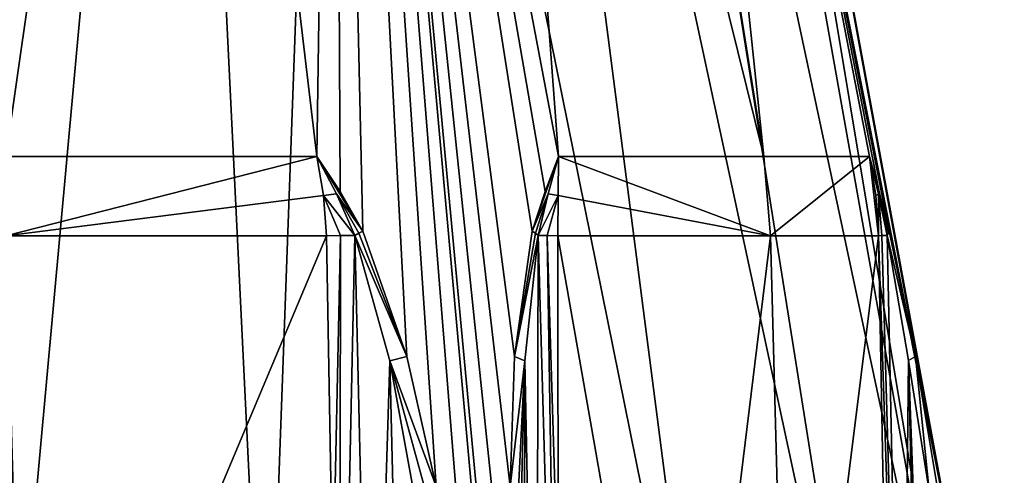
# Model space of a CAD drawing. Units: millimetres. Extents: x -96 to 96, y -97 to 10.
# Drawn here: x -75 to -54, y -83 to -74 of the extents above; entities that cross this region are included whole.
import ezdxf

# ---------------------------------------------------------------- set-up
doc = ezdxf.new("R2010")
doc.units = ezdxf.units.MM
doc.header["$LTSCALE"] = 81.481481
for name, color, linetype in [('10', 7, 'CONTINUOUS'), ('12', 7, 'CONTINUOUS'), ('15', 7, 'CONTINUOUS'), ('16', 7, 'CONTINUOUS'), ('18', 7, 'CONTINUOUS'), ('20', 7, 'CONTINUOUS'), ('21', 7, 'CONTINUOUS'), ('22', 7, 'CONTINUOUS'), ('25', 7, 'CONTINUOUS'), ('26', 7, 'CONTINUOUS'), ('27', 7, 'CONTINUOUS'), ('28', 7, 'CONTINUOUS'), ('50', 7, 'CONTINUOUS'), ('51', 7, 'CONTINUOUS'), ('59', 7, 'CONTINUOUS'), ('61', 7, 'CONTINUOUS'), ('62', 7, 'CONTINUOUS'), ('63', 7, 'CONTINUOUS')]:
    doc.layers.add(name, color=color, linetype=linetype)

msp = doc.modelspace()

# ---------------------------------------------------------------- linework, layer by layer
at = {"layer": '10', "color": 7, "linetype": 'Continuous'}
for points in [[(-71.496, -52.146, 13.084), (-75.005, -52.146, 13.545), (-75, -90.538, 20.626), (-71.496, -52.146, 13.084)], [(-69.627, -90.538, 19.914), (-71.496, -52.146, 13.084), (-75, -90.538, 20.626), (-69.627, -90.538, 19.914)], [(-68.227, -52.146, 11.73), (-71.496, -52.146, 13.084), (-69.627, -90.538, 19.914), (-68.227, -52.146, 11.73)], [(-64.625, -90.538, 17.827), (-68.227, -52.146, 11.73), (-69.627, -90.538, 19.914), (-64.625, -90.538, 17.827)], [(-65.419, -52.146, 9.575), (-68.227, -52.146, 11.73), (-63.582, -76.684, 14.007), (-65.419, -52.146, 9.575)], [(-63.582, -76.684, 14.007), (-68.227, -52.146, 11.73), (-63.862, -77.409, 14.4), (-63.582, -76.684, 14.007)], [(-63.862, -77.409, 14.4), (-68.227, -52.146, 11.73), (-64.126, -78.229, 14.789), (-63.862, -77.409, 14.4)], [(-64.126, -78.229, 14.789), (-68.227, -52.146, 11.73), (-64.491, -80.819, 15.629), (-64.126, -78.229, 14.789)], [(-64.491, -80.819, 15.629), (-68.227, -52.146, 11.73), (-64.581, -83.501, 16.28), (-64.491, -80.819, 15.629)], [(-64.581, -83.501, 16.28), (-68.227, -52.146, 11.73), (-64.603, -86.975, 17.049), (-64.581, -83.501, 16.28)], [(-64.603, -86.975, 17.049), (-68.227, -52.146, 11.73), (-64.625, -90.538, 17.827), (-64.603, -86.975, 17.049)], [(-63.266, -52.146, 6.766), (-65.419, -52.146, 9.575), (-59.344, -76.684, 9.025), (-63.266, -52.146, 6.766)], [(-59.344, -76.684, 9.025), (-65.419, -52.146, 9.575), (-63.582, -76.684, 14.007), (-59.344, -76.684, 9.025)], [(-61.914, -52.146, 3.497), (-63.266, -52.146, 6.766), (-59.344, -76.684, 9.025), (-61.914, -52.146, 3.497)], [(-61.455, -52.146), (-61.914, -52.146, 3.497), (-55.692, -83.501, 0.884), (-61.455, -52.146)], [(-55.692, -83.501, 0.884), (-61.914, -52.146, 3.497), (-56.211, -80.814, 1.288), (-55.692, -83.501, 0.884)], [(-56.211, -80.814, 1.288), (-61.914, -52.146, 3.497), (-56.756, -78.229, 2.023), (-56.211, -80.814, 1.288)], [(-56.756, -78.229, 2.023), (-61.914, -52.146, 3.497), (-56.959, -77.414, 2.443), (-56.756, -78.229, 2.023)], [(-56.959, -77.414, 2.443), (-61.914, -52.146, 3.497), (-57.161, -76.684, 2.884), (-56.959, -77.414, 2.443)], [(-57.161, -76.684, 2.884), (-61.914, -52.146, 3.497), (-59.344, -76.684, 9.025), (-57.161, -76.684, 2.884)], [(-54.374, -90.538), (-61.455, -52.146), (-55.692, -83.501, 0.884), (-54.374, -90.538)]]:
    msp.add_3dface(points, dxfattribs=at)
at = {"layer": '12', "color": 7, "linetype": 'Continuous'}
for points in [[(-68.578, -76.684, -16.892), (-75, -76.684, -18.071), (-71.486, -52.146, -13.082), (-68.578, -76.684, -16.892)], [(-71.486, -52.146, -13.082), (-75, -76.684, -18.071), (-74.995, -52.146, -13.545), (-71.486, -52.146, -13.082)], [(-68.218, -52.146, -11.725), (-68.578, -76.684, -16.892), (-71.486, -52.146, -13.082), (-68.218, -52.146, -11.725)], [(-68.098, -77.409, -16.846), (-68.578, -76.684, -16.892), (-68.218, -52.146, -11.725), (-68.098, -77.409, -16.846)], [(-60.453, -90.538, -14.623), (-64.749, -90.538, -17.898), (-68.218, -52.146, -11.725), (-60.453, -90.538, -14.623)], [(-64.749, -90.538, -17.898), (-65.433, -86.975, -17.528), (-68.218, -52.146, -11.725), (-64.749, -90.538, -17.898)], [(-65.412, -52.146, -9.568), (-60.453, -90.538, -14.623), (-68.218, -52.146, -11.725), (-65.412, -52.146, -9.568)], [(-67.63, -78.229, -16.811), (-68.098, -77.409, -16.846), (-68.218, -52.146, -11.725), (-67.63, -78.229, -16.811)], [(-66.719, -80.819, -16.916), (-67.63, -78.229, -16.811), (-68.218, -52.146, -11.725), (-66.719, -80.819, -16.916)], [(-66.111, -83.501, -17.163), (-66.719, -80.819, -16.916), (-68.218, -52.146, -11.725), (-66.111, -83.501, -17.163)], [(-65.433, -86.975, -17.528), (-66.111, -83.501, -17.163), (-68.218, -52.146, -11.725), (-65.433, -86.975, -17.528)], [(-57.155, -90.538, -10.344), (-60.453, -90.538, -14.623), (-65.412, -52.146, -9.568), (-57.155, -90.538, -10.344)], [(-63.26, -52.146, -6.756), (-57.155, -90.538, -10.344), (-65.412, -52.146, -9.568), (-63.26, -52.146, -6.756)], [(-55.081, -90.538, -5.356), (-57.155, -90.538, -10.344), (-63.26, -52.146, -6.756), (-55.081, -90.538, -5.356)], [(-61.912, -52.146, -3.49), (-55.081, -90.538, -5.356), (-63.26, -52.146, -6.756), (-61.912, -52.146, -3.49)], [(-61.455, -52.146), (-55.081, -90.538, -5.356), (-61.912, -52.146, -3.49), (-61.455, -52.146)], [(-61.455, -52.146), (-54.374, -90.538), (-55.081, -90.538, -5.356), (-61.455, -52.146)]]:
    msp.add_3dface(points, dxfattribs=at)
at = {"layer": '15', "color": 7, "linetype": 'Continuous'}
for points in [[(-78.753, -93.07, -18.108), (-75, -78.323, -18.235), (-74.573, -93.07, -18.488), (-78.753, -93.07, -18.108)], [(-75, -78.323, -18.235), (-68.38, -78.324, -16.991), (-74.573, -93.07, -18.488), (-75, -78.323, -18.235)], [(-68.38, -78.324, -16.991), (-68.244, -85.71, -17.076), (-74.573, -93.07, -18.488), (-68.38, -78.324, -16.991)]]:
    msp.add_3dface(points, dxfattribs=at)
at = {"layer": '16', "color": 7, "linetype": 'Continuous'}
for points in [[(-59.201, -78.323, 9.107), (-63.595, -78.324, 14.229), (-61.012, -93.07, 12.097), (-59.201, -78.323, 9.107)], [(-63.595, -78.324, 14.229), (-63.59, -85.71, 14.389), (-61.012, -93.07, 12.097), (-63.595, -78.324, 14.229)], [(-58.811, -93.07, 8.939), (-59.201, -78.323, 9.107), (-61.012, -93.07, 12.097), (-58.811, -93.07, 8.939)], [(-56.975, -78.324, 2.763), (-59.201, -78.323, 9.107), (-58.811, -93.07, 8.939), (-56.975, -78.324, 2.763)], [(-56.975, -78.324, 2.763), (-58.811, -93.07, 8.939), (-56.833, -85.71, 2.687), (-56.975, -78.324, 2.763)]]:
    msp.add_3dface(points, dxfattribs=at)
at = {"layer": '18', "color": 7, "linetype": 'Continuous'}
for points in [[(-59.201, -78.323, 9.107), (-63.582, -76.684, 14.007), (-63.591, -77.493, 14.163), (-59.201, -78.323, 9.107)], [(-59.344, -76.684, 9.025), (-63.582, -76.684, 14.007), (-59.201, -78.323, 9.107), (-59.344, -76.684, 9.025)], [(-57.161, -76.684, 2.884), (-59.344, -76.684, 9.025), (-59.201, -78.323, 9.107), (-57.161, -76.684, 2.884)], [(-57.161, -76.684, 2.884), (-59.201, -78.323, 9.107), (-56.975, -78.324, 2.763), (-57.161, -76.684, 2.884)], [(-57.161, -76.684, 2.884), (-56.975, -78.324, 2.763), (-57.03, -77.493, 2.799), (-57.161, -76.684, 2.884)], [(-63.595, -78.324, 14.229), (-59.201, -78.323, 9.107), (-63.591, -77.493, 14.163), (-63.595, -78.324, 14.229)]]:
    msp.add_3dface(points, dxfattribs=at)
at = {"layer": '20', "color": 7, "linetype": 'Continuous'}
for points in [[(-75, -76.684, -18.071), (-68.578, -76.684, -16.892), (-75, -78.323, -18.235), (-75, -76.684, -18.071)], [(-75, -78.323, -18.235), (-68.578, -76.684, -16.892), (-68.439, -77.493, -16.962), (-75, -78.323, -18.235)], [(-68.38, -78.324, -16.991), (-75, -78.323, -18.235), (-68.439, -77.493, -16.962), (-68.38, -78.324, -16.991)]]:
    msp.add_3dface(points, dxfattribs=at)
at = {"layer": '21', "color": 7, "linetype": 'Continuous'}
for points in [[(-68.244, -85.71, -17.076), (-68.38, -78.324, -16.991), (-68.091, -78.319, -16.903), (-68.244, -85.71, -17.076)], [(-68.108, -93.07, -17.161), (-68.244, -85.71, -17.076), (-68.091, -78.319, -16.903), (-68.108, -93.07, -17.161)], [(-67.792, -78.313, -16.86), (-68.108, -93.07, -17.161), (-68.091, -78.319, -16.903), (-67.792, -78.313, -16.86)], [(-68.108, -93.07, -17.161), (-67.792, -78.313, -16.86), (-67.451, -93.038, -17.018), (-68.108, -93.07, -17.161)], [(-67.792, -78.313, -16.86), (-67.069, -80.907, -16.956), (-67.451, -93.038, -17.018), (-67.792, -78.313, -16.86)], [(-67.069, -80.907, -16.956), (-66.783, -92.94, -17.102), (-67.451, -93.038, -17.018), (-67.069, -80.907, -16.956)], [(-66.58, -83.591, -17.164), (-66.783, -92.94, -17.102), (-67.069, -80.907, -16.956), (-66.58, -83.591, -17.164)]]:
    msp.add_3dface(points, dxfattribs=at)
at = {"layer": '22', "color": 7, "linetype": 'Continuous'}
for points in [[(-68.439, -77.493, -16.962), (-68.578, -76.684, -16.892), (-68.172, -77.455, -16.876), (-68.439, -77.493, -16.962)], [(-67.792, -78.313, -16.86), (-68.439, -77.493, -16.962), (-68.172, -77.455, -16.876), (-67.792, -78.313, -16.86)], [(-68.38, -78.324, -16.991), (-68.439, -77.493, -16.962), (-68.091, -78.319, -16.903), (-68.38, -78.324, -16.991)], [(-68.439, -77.493, -16.962), (-67.792, -78.313, -16.86), (-68.091, -78.319, -16.903), (-68.439, -77.493, -16.962)]]:
    msp.add_3dface(points, dxfattribs=at)
at = {"layer": '25', "color": 7, "linetype": 'Continuous'}
for points in [[(-57.161, -76.684, 2.884), (-57.03, -77.493, 2.799), (-56.97, -77.46, 2.523), (-57.161, -76.684, 2.884)], [(-57.03, -77.493, 2.799), (-56.975, -78.324, 2.763), (-56.97, -77.46, 2.523), (-57.03, -77.493, 2.799)], [(-56.97, -77.46, 2.523), (-56.975, -78.324, 2.763), (-56.907, -78.319, 2.469), (-56.97, -77.46, 2.523)], [(-56.795, -78.313, 2.188), (-56.97, -77.46, 2.523), (-56.907, -78.319, 2.469), (-56.795, -78.313, 2.188)]]:
    msp.add_3dface(points, dxfattribs=at)
at = {"layer": '26', "color": 7, "linetype": 'Continuous'}
for points in [[(-56.907, -78.319, 2.469), (-56.975, -78.324, 2.763), (-56.487, -93.038, 1.972), (-56.907, -78.319, 2.469)], [(-56.795, -78.313, 2.188), (-56.907, -78.319, 2.469), (-56.487, -93.038, 1.972), (-56.795, -78.313, 2.188)], [(-56.795, -78.313, 2.188), (-56.487, -93.038, 1.972), (-56.351, -80.902, 1.61), (-56.795, -78.313, 2.188)], [(-56.975, -78.324, 2.763), (-56.833, -85.71, 2.687), (-56.487, -93.038, 1.972), (-56.975, -78.324, 2.763)], [(-56.487, -93.038, 1.972), (-56.081, -92.94, 1.435), (-56.351, -80.902, 1.61), (-56.487, -93.038, 1.972)], [(-55.915, -92.886, 1.295), (-55.926, -83.591, 1.29), (-56.351, -80.902, 1.61), (-55.915, -92.886, 1.295)], [(-56.081, -92.94, 1.435), (-55.915, -92.886, 1.295), (-56.351, -80.902, 1.61), (-56.081, -92.94, 1.435)]]:
    msp.add_3dface(points, dxfattribs=at)
at = {"layer": '27', "color": 7, "linetype": 'Continuous'}
for points in [[(-64.003, -78.313, 14.672), (-64.281, -80.907, 15.347), (-64.036, -93.038, 15.046), (-64.003, -78.313, 14.672)], [(-63.584, -93.07, 14.549), (-64.003, -78.313, 14.672), (-64.036, -93.038, 15.046), (-63.584, -93.07, 14.549)], [(-64.003, -78.313, 14.672), (-63.584, -93.07, 14.549), (-63.816, -78.319, 14.435), (-64.003, -78.313, 14.672)], [(-63.584, -93.07, 14.549), (-63.59, -85.71, 14.389), (-63.816, -78.319, 14.435), (-63.584, -93.07, 14.549)], [(-63.59, -85.71, 14.389), (-63.595, -78.324, 14.229), (-63.816, -78.319, 14.435), (-63.59, -85.71, 14.389)], [(-64.346, -83.591, 15.874), (-64.298, -92.94, 15.667), (-64.281, -80.907, 15.347), (-64.346, -83.591, 15.874)], [(-64.281, -80.907, 15.347), (-64.298, -92.94, 15.667), (-64.036, -93.038, 15.046), (-64.281, -80.907, 15.347)]]:
    msp.add_3dface(points, dxfattribs=at)
at = {"layer": '28', "color": 7, "linetype": 'Continuous'}
for points in [[(-63.591, -77.493, 14.163), (-63.582, -76.684, 14.007), (-63.799, -77.455, 14.351), (-63.591, -77.493, 14.163)], [(-64.003, -78.313, 14.672), (-63.591, -77.493, 14.163), (-63.799, -77.455, 14.351), (-64.003, -78.313, 14.672)], [(-63.591, -77.493, 14.163), (-64.003, -78.313, 14.672), (-63.816, -78.319, 14.435), (-63.591, -77.493, 14.163)], [(-63.595, -78.324, 14.229), (-63.591, -77.493, 14.163), (-63.816, -78.319, 14.435), (-63.595, -78.324, 14.229)]]:
    msp.add_3dface(points, dxfattribs=at)
at = {"layer": '50', "color": 7, "linetype": 'Continuous'}
for points in [[(-66.719, -80.819, -16.916), (-67.792, -78.313, -16.86), (-67.709, -78.27, -16.844), (-66.719, -80.819, -16.916)], [(-66.719, -80.819, -16.916), (-67.069, -80.907, -16.956), (-67.792, -78.313, -16.86), (-66.719, -80.819, -16.916)], [(-67.63, -78.229, -16.811), (-66.719, -80.819, -16.916), (-67.709, -78.27, -16.844), (-67.63, -78.229, -16.811)], [(-66.719, -80.819, -16.916), (-66.111, -83.501, -17.163), (-67.069, -80.907, -16.956), (-66.719, -80.819, -16.916)], [(-66.58, -83.591, -17.164), (-67.069, -80.907, -16.956), (-66.347, -83.54, -17.224), (-66.58, -83.591, -17.164)], [(-67.069, -80.907, -16.956), (-66.111, -83.501, -17.163), (-66.347, -83.54, -17.224), (-67.069, -80.907, -16.956)]]:
    msp.add_3dface(points, dxfattribs=at)
at = {"layer": '51', "color": 7, "linetype": 'Continuous'}
for points in [[(-56.211, -80.814, 1.288), (-56.756, -78.229, 2.023), (-56.795, -78.313, 2.188), (-56.211, -80.814, 1.288)], [(-56.795, -78.313, 2.188), (-56.756, -78.229, 2.023), (-56.767, -78.27, 2.108), (-56.795, -78.313, 2.188)], [(-56.211, -80.814, 1.288), (-56.795, -78.313, 2.188), (-56.351, -80.902, 1.61), (-56.211, -80.814, 1.288)], [(-55.926, -83.591, 1.29), (-56.211, -80.814, 1.288), (-56.351, -80.902, 1.61), (-55.926, -83.591, 1.29)], [(-56.211, -80.814, 1.288), (-55.926, -83.591, 1.29), (-55.757, -83.54, 1.118), (-56.211, -80.814, 1.288)], [(-55.692, -83.501, 0.884), (-56.211, -80.814, 1.288), (-55.757, -83.54, 1.118), (-55.692, -83.501, 0.884)]]:
    msp.add_3dface(points, dxfattribs=at)
at = {"layer": '59', "color": 7, "linetype": 'Continuous'}
for points in [[(-64.126, -78.229, 14.789), (-64.491, -80.819, 15.629), (-64.058, -78.27, 14.736), (-64.126, -78.229, 14.789)], [(-64.491, -80.819, 15.629), (-64.003, -78.313, 14.672), (-64.058, -78.27, 14.736), (-64.491, -80.819, 15.629)], [(-64.491, -80.819, 15.629), (-64.281, -80.907, 15.347), (-64.003, -78.313, 14.672), (-64.491, -80.819, 15.629)], [(-64.491, -80.819, 15.629), (-64.581, -83.501, 16.28), (-64.281, -80.907, 15.347), (-64.491, -80.819, 15.629)], [(-64.281, -80.907, 15.347), (-64.581, -83.501, 16.28), (-64.411, -83.54, 16.106), (-64.281, -80.907, 15.347)], [(-64.346, -83.591, 15.874), (-64.281, -80.907, 15.347), (-64.411, -83.54, 16.106), (-64.346, -83.591, 15.874)]]:
    msp.add_3dface(points, dxfattribs=at)
at = {"layer": '61', "color": 7, "linetype": 'Continuous'}
for points in [[(-68.578, -76.684, -16.892), (-68.098, -77.409, -16.846), (-67.63, -78.229, -16.811), (-68.578, -76.684, -16.892)], [(-68.578, -76.684, -16.892), (-67.63, -78.229, -16.811), (-68.172, -77.455, -16.876), (-68.578, -76.684, -16.892)], [(-68.172, -77.455, -16.876), (-67.63, -78.229, -16.811), (-67.709, -78.27, -16.844), (-68.172, -77.455, -16.876)], [(-67.792, -78.313, -16.86), (-68.172, -77.455, -16.876), (-67.709, -78.27, -16.844), (-67.792, -78.313, -16.86)]]:
    msp.add_3dface(points, dxfattribs=at)
at = {"layer": '62', "color": 7, "linetype": 'Continuous'}
for points in [[(-56.959, -77.414, 2.443), (-57.161, -76.684, 2.884), (-56.97, -77.46, 2.523), (-56.959, -77.414, 2.443)], [(-56.756, -78.229, 2.023), (-56.959, -77.414, 2.443), (-56.97, -77.46, 2.523), (-56.756, -78.229, 2.023)], [(-56.756, -78.229, 2.023), (-56.97, -77.46, 2.523), (-56.767, -78.27, 2.108), (-56.756, -78.229, 2.023)], [(-56.97, -77.46, 2.523), (-56.795, -78.313, 2.188), (-56.767, -78.27, 2.108), (-56.97, -77.46, 2.523)]]:
    msp.add_3dface(points, dxfattribs=at)
at = {"layer": '63', "color": 7, "linetype": 'Continuous'}
for points in [[(-63.582, -76.684, 14.007), (-63.862, -77.409, 14.4), (-64.126, -78.229, 14.789), (-63.582, -76.684, 14.007)], [(-63.582, -76.684, 14.007), (-64.126, -78.229, 14.789), (-63.799, -77.455, 14.351), (-63.582, -76.684, 14.007)], [(-63.799, -77.455, 14.351), (-64.126, -78.229, 14.789), (-64.058, -78.27, 14.736), (-63.799, -77.455, 14.351)], [(-64.003, -78.313, 14.672), (-63.799, -77.455, 14.351), (-64.058, -78.27, 14.736), (-64.003, -78.313, 14.672)]]:
    msp.add_3dface(points, dxfattribs=at)

doc.saveas('drawing.dxf')
